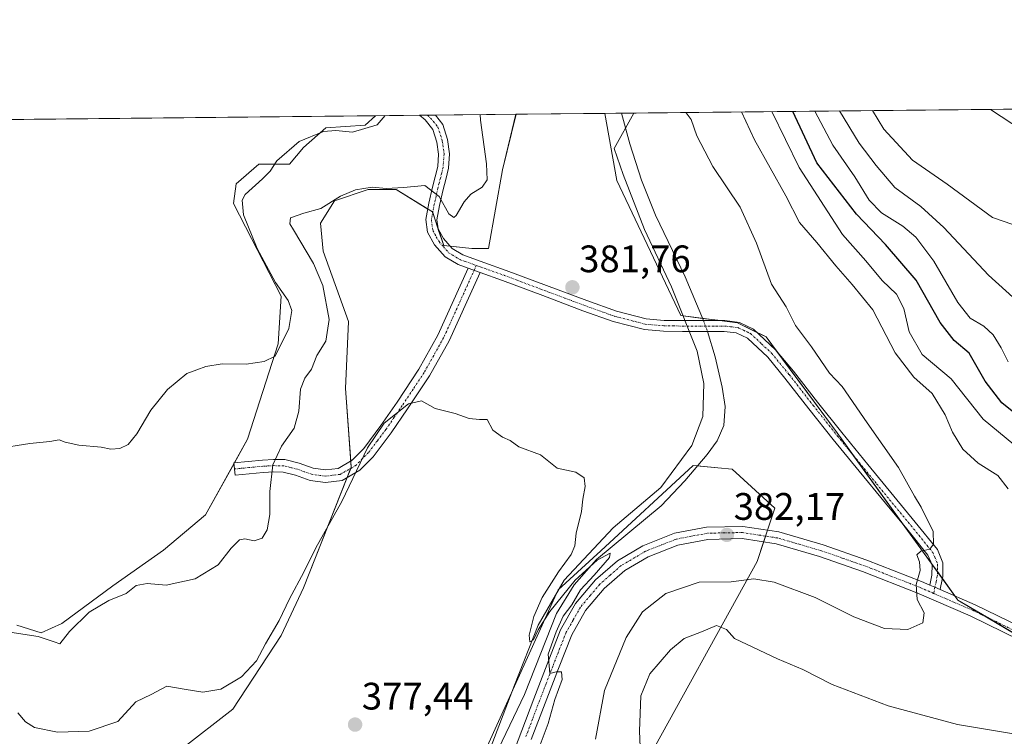
# Model space of a CAD drawing. Units: metres. Extents: x 570253 to 573721, y 4696400 to 4698748.
# Drawn here: x 571152 to 571410, y 4698561 to 4698748 of the extents above; entities that cross this region are included whole.
import ezdxf
from ezdxf.enums import TextEntityAlignment as Align

# ---------------------------------------------------------------- set-up
doc = ezdxf.new("R2010")
doc.units = ezdxf.units.M
doc.header["$MEASUREMENT"] = 0
doc.linetypes.add('TRAZO_Y_PUNTO', pattern=[1, 0.5, -0.25, 0, -0.25])
for name, color, linetype, lineweight in [('Camino', 19, 'Continuous', 0), ('Camino Cxs', 19, 'Continuous', 0), ('Camino eje', 39, 'TRAZO_Y_PUNTO', 13), ('Carátula', 7, 'Continuous', 5), ('Comarca CxS', 133, 'Continuous', 0), ('Comunidad Autónoma CxS', 142, 'Continuous', 0), ('Corriente natural lineal', 142, 'Continuous', 13), ('Corriente natural lineal oculto', 19, 'TRAZO_Y_PUNTO', 13), ('Cultivos leñosos', 92, 'Continuous', 0), ('Cultivos leñosos CxS', 92, 'Continuous', 0), ('Curva de nivel maestra', 36, 'Continuous', 30), ('Curva de nivel normal', 36, 'Continuous', 0), ('Espacio natural protegido', 2, 'Continuous', 13), ('Espacio natural protegido CxS', 2, 'Continuous', 0), ('Matorral', 135, 'Continuous', 0), ('Matorral CxS', 135, 'Continuous', 0), ('Municipio CxS', 142, 'Continuous', 0), ('Provincia CxS', 1, 'Continuous', 0), ('Punto de cota en terreno', 7, 'Continuous', 0), ('Rótulo de punto de cota en terreno', 19, 'Continuous', 0)]:
    doc.layers.add(name, color=color, linetype=linetype, lineweight=lineweight)
doc.styles.add('Arial', font='txt', dxfattribs={"height": 0.2})

# ---------------------------------------------------------------- blocks, each defined once
blk = doc.blocks.new('*U154')
at = {"layer": 'Matorral CxS', "color": 135, "linetype": 'Continuous', "lineweight": 0}
for points in [[(571123.21, 4698466.46, 375.16), (571163.15, 4698486.9, 375.94), (571203.09, 4698500.85, 376.09), (571223.53, 4698512.93, 376.58), (571259.75, 4698538.02, 377.98), (571274.62, 4698558.47, 378.56), (571293.19, 4698599.37, 379.89), (571304.34, 4698609.59, 380.43), (571328.49, 4698631.9, 381.39), (571334.93, 4698631.32, 381.57), (571338.71, 4698630.97, 381.85), (571349.86, 4698620.75, 382.41), (571345.21, 4698606.81, 383.17), (571315.02, 4698552.12, 389.93), (571303.87, 4698534.46, 391.44), (571304.8, 4698517.73, 394.1), (571310.37, 4698512.15, 395.76), (571327.09, 4698513.08, 397.25), (571354.03, 4698514.01, 399.46), (571358.28, 4698513.3, 399.74), (571362.45, 4698512.61, 399.72), (571370.75, 4698511.22, 400.23), (571397.69, 4698502.86, 402.38), (571414.41, 4698498.21, 403.26)], [(571452.49, 4698564.2, 390.19), (571397.69, 4698596.73, 385.93), (571366.11, 4698640.42, 383.73), (571347.53, 4698665.52, 383.27), (571340.1, 4698669.24, 382.61), (571325.23, 4698671.09, 381.53), (571308.51, 4698706.42, 381.76), (571305.38, 4698723.97, 382.05), (571412.02, 4698725.07, 419.22)]]:
    blk.add_polyline3d(points, dxfattribs=at)
blk = doc.blocks.new('*U161')
at = {"layer": 'Curva de nivel normal', "color": 36, "linetype": 'Continuous', "lineweight": 0}
for points in [[(571375.32, 4698724.69, 415), (571378.32, 4698719.88, 415), (571385.83, 4698711.77, 415), (571394.88, 4698705.49, 415), (571406.74, 4698696.72, 415), (571412.07, 4698694.88, 415), (571415.15, 4698693.1, 415), (571418.86, 4698692.65, 415), (571425, 4698693.64, 415), (571444.58, 4698698.4, 415), (571455.94, 4698702.57, 415), (571462.93, 4698706.76, 415), (571466.36, 4698710.55, 415), (571467.49, 4698714.1, 415), (571467.48, 4698719.75, 415), (571465.68, 4698725.24, 415), (571465.43, 4698725.62, 415)], [(571375.32, 4698724.69, 415)]]:
    blk.add_polyline3d(points, dxfattribs=at)
blk = doc.blocks.new('*U167')
at = {"layer": 'Curva de nivel normal', "color": 36, "linetype": 'Continuous', "lineweight": 0}
for points in [[(571302.94, 4698560.41, 385), (571305.28, 4698573.09, 385), (571310.96, 4698586.91, 385), (571315.29, 4698593.68, 385), (571321.38, 4698598.47, 385), (571330.06, 4698601.38, 385), (571338.38, 4698601.5, 385), (571344.37, 4698602.26, 385), (571349.68, 4698601.41, 385), (571360.37, 4698597.44, 385), (571370.49, 4698592.35, 385), (571378.49, 4698589.27, 385), (571384.55, 4698589.02, 385), (571388.49, 4698590.82, 385), (571388.84, 4698593.41, 385), (571387.06, 4698596.84, 385), (571386.8, 4698600.76, 385), (571387.8, 4698604.43, 385), (571387.66, 4698606.76, 385), (571386.94, 4698608.56, 385), (571387.96, 4698609.48, 385), (571390.38, 4698610.04, 385), (571391.3, 4698611.39, 385), (571391.18, 4698614.7, 385), (571388.08, 4698621.02, 385), (571386.3, 4698623.9, 385), (571382.13, 4698631.4, 385), (571373.94, 4698643.05, 385), (571367.46, 4698652.55, 385), (571364.09, 4698656.03, 385), (571359.43, 4698662.9, 385), (571355.26, 4698668.52, 385), (571352.83, 4698673.35, 385), (571348.94, 4698679.35, 385), (571345.07, 4698690.07, 385), (571340.74, 4698699.45, 385), (571333.64, 4698710.07, 385), (571329.49, 4698718.09, 385), (571327.94, 4698722.35, 385), (571326.67, 4698724.1, 385), (571326.46, 4698724.19, 385)], [(571272.84, 4698723.63, 385), (571272.9, 4698722.18, 385), (571274.52, 4698710.74, 385), (571274.69, 4698706.57, 385), (571273.37, 4698704.7, 385), (571270.42, 4698702.87, 385), (571268.61, 4698700.8, 385), (571266.54, 4698697.26, 385), (571265.91, 4698696.78, 385), (571264.64, 4698697.68, 385), (571262.08, 4698702.27, 385), (571258.33, 4698705.08, 385), (571252.83, 4698704.61, 385), (571248.37, 4698704.34, 385), (571244.59, 4698704.64, 385), (571240.29, 4698703.96, 385), (571236.36, 4698702.36, 385), (571231.15, 4698699.06, 385), (571226.78, 4698697.85, 385), (571223.3, 4698696.62, 385), (571223.11, 4698695.05, 385), (571224.06, 4698693.56, 385), (571229.31, 4698684.76, 385), (571231.68, 4698679.01, 385), (571233.37, 4698670.04, 385), (571232.51, 4698664.42, 385), (571230.18, 4698660.71, 385), (571228.76, 4698657.09, 385), (571226.98, 4698654.76, 385), (571225.91, 4698651.88, 385), (571225.47, 4698646.1, 385), (571224.24, 4698641.64, 385), (571220.94, 4698636.95, 385), (571218.68, 4698632.09, 385), (571217.9, 4698625.09, 385), (571217.86, 4698619.09, 385), (571217.2, 4698615.09, 385), (571215.84, 4698612.94, 385), (571213.78, 4698612.2, 385), (571211.37, 4698612.75, 385), (571209.92, 4698612.46, 385), (571207.76, 4698610.26, 385), (571204.33, 4698605.94, 385), (571198.37, 4698602.27, 385), (571190.79, 4698600.6, 385), (571185.76, 4698601.05, 385), (571182.92, 4698600.51, 385), (571180.31, 4698598.48, 385), (571175.78, 4698596.58, 385), (571170.64, 4698593.58, 385), (571165.49, 4698588.49, 385), (571162.98, 4698585.32, 385), (571161.47, 4698585.78, 385), (571157.3, 4698587.2, 385), (571147.68, 4698588.69, 385)]]:
    blk.add_polyline3d(points, dxfattribs=at)
blk = doc.blocks.new('*U169')
at = {"layer": 'Curva de nivel normal', "color": 36, "linetype": 'Continuous', "lineweight": 0}
blk.add_polyline3d([(571287.76, 4698556.84, 380), (571290.58, 4698564.43, 380), (571292.36, 4698570.76, 380), (571294.3, 4698576, 380), (571294.11, 4698577.94, 380), (571292.72, 4698577.95, 380), (571291, 4698577.5, 380), (571290.61, 4698582.55, 380), (571292.71, 4698588.43, 380), (571294.55, 4698592.49, 380), (571296.77, 4698595.48, 380), (571299.08, 4698599.4, 380), (571302.64, 4698603.24, 380), (571306.62, 4698607.86, 380), (571306.84, 4698609, 380), (571303.44, 4698607.19, 380), (571297.62, 4698601.92, 380), (571291.04, 4698593.76, 380), (571287.96, 4698588.95, 380), (571286.76, 4698586.33, 380), (571285.77, 4698585.82, 380), (571285.61, 4698587.56, 380), (571286.85, 4698592.43, 380), (571289.06, 4698597.43, 380), (571293.34, 4698604.14, 380), (571296.64, 4698608.63, 380), (571297.6, 4698610.92, 380), (571297.92, 4698614.21, 380), (571299.35, 4698619.87, 380), (571299.66, 4698623.09, 380), (571300.28, 4698626.43, 380), (571299.98, 4698628.71, 380), (571297.81, 4698630.19, 380), (571292.97, 4698631.24, 380), (571288.56, 4698634.66, 380), (571282.95, 4698636.83, 380), (571280.67, 4698638.48, 380), (571278.65, 4698639.29, 380), (571276.15, 4698641.14, 380), (571274.65, 4698643.92, 380), (571272.68, 4698643.93, 380), (571269.93, 4698644.18, 380), (571266.3, 4698645.52, 380), (571261.04, 4698646.8, 380), (571257.52, 4698648.79, 380), (571254.11, 4698648, 380), (571247.76, 4698642.94, 380), (571243.39, 4698636.56, 380), (571236.71, 4698622.5, 380), (571229.9, 4698610.37, 380), (571226.74, 4698604.06, 380), (571223, 4698597.03, 380), (571220.32, 4698591.36, 380), (571216.69, 4698585.3, 380), (571214.37, 4698580.86, 380), (571210.49, 4698576.64, 380), (571205.09, 4698573.41, 380), (571200.33, 4698572.63, 380), (571195.48, 4698573.48, 380), (571190.92, 4698574.22, 380), (571186.82, 4698572.07, 380), (571182.82, 4698570.14, 380), (571178.15, 4698564.95, 380), (571170.67, 4698562.49, 380), (571162.34, 4698562.19, 380), (571156.32, 4698563.4, 380), (571154.02, 4698564.9, 380), (571152.01, 4698567.27, 380)], dxfattribs=at)
blk = doc.blocks.new('*U170')
at = {"layer": 'Curva de nivel normal', "color": 36, "linetype": 'Continuous', "lineweight": 0}
for points in [[(571360.31, 4698724.54, 405), (571365.02, 4698715.63, 405), (571370.73, 4698707.34, 405), (571374.47, 4698701.32, 405), (571377.69, 4698697.95, 405), (571383.29, 4698694.48, 405), (571386.69, 4698691.62, 405), (571391.39, 4698685.3, 405), (571397.62, 4698674.56, 405), (571400.91, 4698670.45, 405), (571404.44, 4698668.36, 405), (571406.87, 4698666.07, 405), (571409.01, 4698662.68, 405), (571410.8, 4698659.02, 405)], [(571360.31, 4698724.54, 405)]]:
    blk.add_polyline3d(points, dxfattribs=at)
blk = doc.blocks.new('*U173')
at = {"layer": 'Curva de nivel normal', "color": 36, "linetype": 'Continuous', "lineweight": 0}
for points in [[(571314.85, 4698554.23, 390), (571314.5, 4698562.47, 390), (571314.84, 4698571.67, 390), (571317.13, 4698577.43, 390), (571322.56, 4698583.76, 390), (571326.16, 4698586.68, 390), (571330.63, 4698588.41, 390), (571334.59, 4698590.06, 390), (571337.22, 4698589.08, 390), (571339.25, 4698586.65, 390), (571350.55, 4698581.38, 390), (571357.14, 4698578.54, 390), (571364.8, 4698574.67, 390), (571379.47, 4698569.07, 390), (571397.61, 4698564.22, 390), (571412.73, 4698561.67, 390)], [(571410.79, 4698625.77, 390), (571408.1, 4698629.26, 390), (571402.98, 4698632.51, 390), (571398.97, 4698636.19, 390), (571396.25, 4698640.62, 390), (571394.39, 4698645.14, 390), (571390.97, 4698650.72, 390), (571386.13, 4698654.98, 390), (571381.27, 4698661.35, 390), (571375.46, 4698672.58, 390), (571370.08, 4698679.26, 390), (571365.79, 4698684.08, 390), (571360.8, 4698690.2, 390), (571356.28, 4698695.41, 390), (571352.69, 4698702.43, 390), (571344.51, 4698717.03, 390), (571341.11, 4698724.34, 390)], [(571248, 4698723.38, 390), (571245.92, 4698721.01, 390), (571239.49, 4698719.06, 390), (571235.15, 4698719.47, 390), (571231.91, 4698719.22, 390), (571225.5, 4698716.6, 390), (571219.68, 4698711.52, 390), (571217.96, 4698708.88, 390), (571215.94, 4698706.89, 390), (571211.39, 4698702.79, 390), (571210.65, 4698701.24, 390), (571210.98, 4698697.43, 390), (571214.54, 4698688.68, 390), (571219.37, 4698679.76, 390), (571222.64, 4698675.09, 390), (571223.58, 4698672.43, 390), (571222.8, 4698667.76, 390), (571219.28, 4698660.53, 390), (571216.38, 4698659.06, 390), (571211.71, 4698658.42, 390), (571205.38, 4698658.49, 390), (571201.15, 4698657.78, 390), (571198.82, 4698656.88, 390), (571196.15, 4698655.98, 390), (571191.14, 4698651.8, 390), (571186.75, 4698646.36, 390), (571183.14, 4698640.19, 390), (571180.82, 4698637.37, 390), (571178.69, 4698636.36, 390), (571176.3, 4698636.16, 390), (571173.75, 4698636.69, 390), (571167.92, 4698637.2, 390), (571164.37, 4698637.98, 390), (571162.84, 4698638.65, 390), (571160.4, 4698638.17, 390), (571155.15, 4698637.63, 390), (571146.29, 4698636.23, 390)]]:
    blk.add_polyline3d(points, dxfattribs=at)
blk = doc.blocks.new('*U176')
at = {"layer": 'Curva de nivel normal', "color": 36, "linetype": 'Continuous', "lineweight": 0}
blk.add_polyline3d([(571412.27, 4698637.39, 395), (571404.26, 4698644.04, 395), (571395.91, 4698654.57, 395), (571388.3, 4698660.95, 395), (571384.96, 4698666.83, 395), (571383.53, 4698672.94, 395), (571381.59, 4698676.73, 395), (571377.86, 4698680.27, 395), (571373.58, 4698685.38, 395), (571367.52, 4698692.34, 395), (571356.22, 4698709.8, 395), (571349.07, 4698724.42, 395)], dxfattribs=at)
blk = doc.blocks.new('*U180')
at = {"layer": 'Curva de nivel normal', "color": 36, "linetype": 'Continuous', "lineweight": 0}
for points in [[(571366.75, 4698724.6, 410), (571371.83, 4698716.15, 410), (571376.35, 4698710.37, 410), (571381.18, 4698704.62, 410), (571388, 4698699.58, 410), (571393.96, 4698694.11, 410), (571405.7, 4698681.66, 410), (571416.53, 4698671.8, 410), (571421.1, 4698667.5, 410), (571425.31, 4698666.58, 410), (571433.33, 4698666.94, 410), (571440.02, 4698664.63, 410), (571445.16, 4698663.93, 410), (571447.57, 4698664.92, 410), (571448.55, 4698666.69, 410), (571450.77, 4698667.97, 410), (571454.75, 4698667.59, 410), (571458.78, 4698666.44, 410), (571463.32, 4698666.96, 410), (571470.71, 4698669.92, 410), (571479.84, 4698675.63, 410), (571494.36, 4698687.02, 410), (571508.38, 4698700.67, 410), (571521.13, 4698717.67, 410), (571525.13, 4698726.24, 410)], [(571366.75, 4698724.6, 410)]]:
    blk.add_polyline3d(points, dxfattribs=at)
blk = doc.blocks.new('*U182')
at = {"layer": 'Curva de nivel maestra', "color": 36, "linetype": 'Continuous', "lineweight": 30}
blk.add_polyline3d([(571414.94, 4698643.66, 400), (571409.15, 4698648.32, 400), (571404.78, 4698653.93, 400), (571400.6, 4698661.28, 400), (571396.68, 4698664.62, 400), (571393.01, 4698669.28, 400), (571386.73, 4698680.33, 400), (571378.77, 4698689.71, 400), (571371.18, 4698697.62, 400), (571360.82, 4698711.01, 400), (571354.55, 4698724.48, 400)], dxfattribs=at)
blk = doc.blocks.new('5PATER')
at = {"layer": 'Carátula', "linetype": 'Continuous', "lineweight": 5}
h = blk.add_hatch(color=250, dxfattribs=at)
edge = h.paths.add_edge_path()
edge.add_ellipse((0, 0.01), major_axis=(-1.33, -1.34), ratio=0.999422, start_angle=0, end_angle=360)

msp = doc.modelspace()

# ---------------------------------------------------------------- linework, layer by layer
at = {"layer": 'Camino', "color": 19, "linetype": 'Continuous', "lineweight": 0}
for points in [[(571256.94, 4698723.47, 388.54), (571261.12, 4698723.51, 387.95)], [(571269.68, 4698683.47, 381.55), (571267.04, 4698684.42, 381.65), (571263.67, 4698686.45, 382.12), (571260.9, 4698689.6, 382.76), (571259.07, 4698692.88, 383.29), (571258.66, 4698696.26, 383.72), (571259.44, 4698700.49, 384.35), (571260.39, 4698704.71, 384.99), (571261.06, 4698707.4, 385.31), (571261.73, 4698710.08, 385.73), (571261.98, 4698713.27, 386.4), (571261.54, 4698716.48, 386.8), (571260.49, 4698719.71, 387.44), (571258.47, 4698722.31, 388.17), (571256.94, 4698723.47, 388.54)], [(571261.12, 4698723.51, 387.95), (571261.12, 4698723.51, 387.95), (571263.03, 4698721.06, 387.28), (571264.31, 4698717.12, 386.8), (571264.83, 4698713.35, 386.48), (571264.54, 4698709.63, 385.92), (571263.82, 4698706.71, 385.5), (571263.14, 4698704.05, 385.17), (571262.22, 4698699.92, 384.55), (571261.52, 4698696.17, 383.89), (571261.81, 4698693.77, 383.52), (571263.23, 4698691.25, 383.1), (571265.51, 4698688.65, 382.33), (571268.26, 4698686.99, 381.94), (571273.82, 4698685, 381.79), (571279.66, 4698682.92, 381.97), (571290.18, 4698678.97, 381.92), (571300.66, 4698675.05, 381.3), (571308.44, 4698672.25, 381.2), (571316.22, 4698670.26, 381.1), (571320.87, 4698669.86, 381.19), (571325.75, 4698669.78, 381.49), (571336.77, 4698669.78, 382.41), (571340.56, 4698669.34, 382.66), (571344.3, 4698667.59, 383), (571350.05, 4698662.19, 383.39), (571354.69, 4698656.56, 383.51), (571360.98, 4698648.47, 383.61), (571367.3, 4698640.5, 383.84), (571374.1, 4698632.2, 383.98), (571380.91, 4698623.88, 384.23), (571386.49, 4698617.12, 384.52), (571392.31, 4698609.93, 385.06), (571393.78, 4698606.5, 385.3), (571393.71, 4698602.88, 385.46), (571393.12, 4698600.06, 385.49), (571393, 4698599.51, 385.49)], [(571272.87, 4698682.33, 381.56), (571269.33, 4698674.72, 380.97), (571264.72, 4698664.51, 380.45), (571259.59, 4698655.36, 380.19), (571253.83, 4698646.69, 379.95), (571249.58, 4698640.44, 379.84), (571244.89, 4698634.21, 379.8), (571241.4, 4698630.65, 379.82), (571236.74, 4698628, 380.51), (571232.38, 4698627.45, 381.35), (571228.37, 4698628.03, 382.24), (571224.55, 4698629.37, 383.18), (571221.35, 4698630.2, 383.92), (571218.92, 4698630.23, 384.61), (571216.15, 4698630.08, 385.39), (571212.5, 4698629.73, 386.26), (571208.79, 4698629.38, 386.97), (571208.48, 4698632.64, 387.13), (571212.19, 4698632.99, 386.45), (571215.91, 4698633.35, 385.45), (571218.85, 4698633.51, 384.79), (571221.79, 4698633.47, 384.16), (571225.51, 4698632.5, 383.36), (571229.15, 4698631.23, 382.45), (571232.42, 4698630.76, 381.69), (571235.68, 4698631.17, 380.98), (571239.38, 4698633.27, 380.36), (571242.4, 4698636.35, 379.99), (571246.91, 4698642.35, 379.95), (571251.11, 4698648.51, 380.05), (571256.79, 4698657.08, 380.35), (571261.79, 4698665.99, 380.6), (571269.68, 4698683.47, 381.55)], [(571269.68, 4698683.47, 381.55), (571272.87, 4698682.33, 381.56)], [(571269.68, 4698683.47, 381.55), (571272.87, 4698682.33, 381.56)], [(571390.35, 4698600.66, 385.22), (571390.88, 4698603.2, 385.22), (571390.93, 4698605.94, 385.11), (571389.86, 4698608.45, 384.96), (571384.3, 4698615.33, 384.31), (571378.72, 4698622.08, 383.93), (571371.9, 4698630.4, 383.71), (571365.09, 4698638.72, 383.59), (571358.75, 4698646.72, 383.38), (571352.48, 4698654.78, 383.3), (571347.97, 4698660.25, 383.22), (571342.69, 4698665.22, 382.86), (571339.77, 4698666.58, 382.48), (571336.61, 4698666.94, 382.08), (571325.73, 4698666.94, 381.28), (571320.73, 4698667.03, 381.11), (571315.75, 4698667.46, 381.01), (571307.61, 4698669.54, 381.04), (571299.68, 4698672.38, 381.16), (571289.18, 4698676.32, 381.65), (571278.69, 4698680.26, 381.71), (571272.87, 4698682.33, 381.56)], [(571279.58, 4698551.87, 378.92), (571286.82, 4698570.95, 379.44), (571290.3, 4698579.99, 379.72), (571293.86, 4698588.99, 379.83), (571297.72, 4698595.82, 379.82), (571302.94, 4698601.99, 380.16), (571308.72, 4698607.03, 380.6), (571315.36, 4698610.95, 380.87), (571323.58, 4698614.2, 381.57), (571332, 4698615.81, 381.87), (571341.48, 4698615.99, 382.28), (571350.88, 4698614.53, 382.64), (571362.48, 4698611.15, 383.22), (571373.86, 4698607.17, 383.84), (571388.16, 4698601.61, 384.94), (571390.35, 4698600.66, 385.22)], [(571418.13, 4698584.2, 387.72), (571400.87, 4698592.61, 386.17), (571386.94, 4698598.64, 385), (571372.75, 4698604.16, 383.92), (571361.5, 4698608.1, 383.2), (571350.18, 4698611.4, 382.75), (571341.26, 4698612.79, 382.36), (571332.33, 4698612.61, 382.11), (571324.48, 4698611.11, 381.65), (571316.77, 4698608.06, 381.4), (571310.6, 4698604.42, 381.01), (571305.23, 4698599.73, 380.66), (571300.36, 4698593.98, 380.31), (571296.75, 4698587.61, 380.35), (571293.28, 4698578.83, 380.12), (571289.81, 4698569.8, 379.73), (571286.19, 4698560.28, 379.54)], [(571390.35, 4698600.66, 385.22), (571391.68, 4698600.13, 385.36), (571393, 4698599.51, 385.49)], [(571390.35, 4698600.66, 385.22), (571391.68, 4698600.13, 385.36), (571393, 4698599.51, 385.49)], [(571393, 4698599.51, 385.49), (571402.21, 4698595.52, 386.36), (571419.57, 4698587.06, 387.83)]]:
    msp.add_polyline3d(points, dxfattribs=at)
at = {"layer": 'Camino Cxs', "color": 19, "linetype": 'Continuous', "lineweight": 0}
for points in [[(571393, 4698599.51, 385.49), (571391.68, 4698600.13, 385.36), (571390.35, 4698600.66, 385.22), (571390.88, 4698603.2, 385.22), (571390.93, 4698605.94, 385.11), (571389.86, 4698608.45, 384.96), (571384.3, 4698615.33, 384.31), (571378.72, 4698622.08, 383.93), (571371.9, 4698630.4, 383.71), (571365.09, 4698638.72, 383.59), (571358.75, 4698646.72, 383.38), (571352.48, 4698654.78, 383.3), (571347.97, 4698660.25, 383.22), (571342.69, 4698665.22, 382.86), (571339.77, 4698666.58, 382.48), (571336.61, 4698666.94, 382.08), (571325.73, 4698666.94, 381.28), (571320.73, 4698667.03, 381.11), (571315.75, 4698667.46, 381.01), (571307.61, 4698669.54, 381.04), (571299.68, 4698672.38, 381.16), (571289.18, 4698676.32, 381.65), (571278.69, 4698680.26, 381.71), (571272.87, 4698682.33, 381.56), (571269.68, 4698683.47, 381.55), (571267.04, 4698684.42, 381.65), (571263.67, 4698686.45, 382.12), (571260.9, 4698689.6, 382.76), (571259.07, 4698692.88, 383.29), (571258.66, 4698696.26, 383.72), (571259.44, 4698700.49, 384.35), (571260.39, 4698704.71, 384.99), (571261.06, 4698707.4, 385.31), (571261.73, 4698710.08, 385.73), (571261.98, 4698713.27, 386.4), (571261.54, 4698716.48, 386.8), (571260.49, 4698719.71, 387.44), (571258.47, 4698722.31, 388.17), (571256.94, 4698723.47, 388.54), (571261.12, 4698723.51, 387.95), (571261.12, 4698723.51, 387.95), (571263.03, 4698721.06, 387.28), (571264.31, 4698717.12, 386.8), (571264.83, 4698713.35, 386.48), (571264.54, 4698709.63, 385.92), (571263.82, 4698706.71, 385.5), (571263.14, 4698704.05, 385.17), (571262.22, 4698699.92, 384.55), (571261.52, 4698696.17, 383.89), (571261.81, 4698693.77, 383.52), (571263.23, 4698691.25, 383.1), (571265.51, 4698688.65, 382.33), (571268.26, 4698686.99, 381.94), (571273.82, 4698685, 381.79), (571279.66, 4698682.92, 381.97), (571290.18, 4698678.97, 381.92), (571300.66, 4698675.05, 381.3), (571308.44, 4698672.25, 381.2), (571316.22, 4698670.26, 381.1), (571320.87, 4698669.86, 381.19), (571325.75, 4698669.78, 381.49), (571336.77, 4698669.78, 382.41), (571340.56, 4698669.34, 382.66), (571344.3, 4698667.59, 383), (571350.05, 4698662.19, 383.39), (571354.69, 4698656.56, 383.51), (571360.98, 4698648.47, 383.61), (571367.3, 4698640.5, 383.84), (571374.1, 4698632.2, 383.98), (571380.91, 4698623.88, 384.23), (571386.49, 4698617.12, 384.52), (571392.31, 4698609.93, 385.06), (571393.78, 4698606.5, 385.3), (571393.71, 4698602.88, 385.46), (571393.12, 4698600.06, 385.49), (571393, 4698599.51, 385.49)], [(571272.87, 4698682.33, 381.56), (571269.33, 4698674.72, 380.97), (571264.72, 4698664.51, 380.45), (571259.59, 4698655.36, 380.19), (571253.83, 4698646.69, 379.95), (571249.58, 4698640.44, 379.84), (571244.89, 4698634.21, 379.8), (571241.4, 4698630.65, 379.82), (571236.74, 4698628, 380.51), (571232.38, 4698627.45, 381.35), (571228.37, 4698628.03, 382.24), (571224.55, 4698629.37, 383.18), (571221.35, 4698630.2, 383.92), (571218.92, 4698630.23, 384.61), (571216.15, 4698630.08, 385.39), (571212.5, 4698629.73, 386.26), (571208.79, 4698629.38, 386.97), (571208.48, 4698632.64, 387.13), (571212.19, 4698632.99, 386.45), (571215.91, 4698633.35, 385.45), (571218.85, 4698633.51, 384.79), (571221.79, 4698633.47, 384.16), (571225.51, 4698632.5, 383.36), (571229.15, 4698631.23, 382.45), (571232.42, 4698630.76, 381.69), (571235.68, 4698631.17, 380.98), (571239.38, 4698633.27, 380.36), (571242.4, 4698636.35, 379.99), (571246.91, 4698642.35, 379.95), (571251.11, 4698648.51, 380.05), (571256.79, 4698657.08, 380.35), (571261.79, 4698665.99, 380.6), (571269.68, 4698683.47, 381.55), (571272.87, 4698682.33, 381.56)]]:
    msp.add_polyline3d(points, close=True, dxfattribs=at)
for points in [[(571279.58, 4698551.87, 378.92), (571286.82, 4698570.95, 379.44), (571290.3, 4698579.99, 379.72), (571293.86, 4698588.99, 379.83), (571297.72, 4698595.82, 379.82), (571302.94, 4698601.99, 380.16), (571308.72, 4698607.03, 380.6), (571315.36, 4698610.95, 380.87), (571323.58, 4698614.2, 381.57), (571332, 4698615.81, 381.87), (571341.48, 4698615.99, 382.28), (571350.88, 4698614.53, 382.64), (571362.48, 4698611.15, 383.22), (571373.86, 4698607.17, 383.84), (571388.16, 4698601.61, 384.94), (571390.35, 4698600.66, 385.22), (571390.35, 4698600.66, 385.22), (571391.68, 4698600.13, 385.36), (571393, 4698599.51, 385.49), (571402.21, 4698595.52, 386.36), (571419.57, 4698587.06, 387.83)], [(571418.13, 4698584.2, 387.72), (571400.87, 4698592.61, 386.17), (571386.94, 4698598.64, 385), (571372.75, 4698604.16, 383.92), (571361.5, 4698608.1, 383.2), (571350.18, 4698611.4, 382.75), (571341.26, 4698612.79, 382.36), (571332.33, 4698612.61, 382.11), (571324.48, 4698611.11, 381.65), (571316.77, 4698608.06, 381.4), (571310.6, 4698604.42, 381.01), (571305.23, 4698599.73, 380.66), (571300.36, 4698593.98, 380.31), (571296.75, 4698587.61, 380.35), (571293.28, 4698578.83, 380.12), (571289.81, 4698569.8, 379.73), (571286.19, 4698560.28, 379.54)]]:
    msp.add_polyline3d(points, dxfattribs=at)
at = {"layer": 'Camino eje', "color": 39, "linetype": 'TRAZO_Y_PUNTO', "lineweight": 13}
for points in [[(571259.1, 4698723.49, 388.24), (571260.58, 4698721.93, 387.78), (571261.76, 4698720.39, 387.34), (571262.93, 4698716.8, 386.81), (571263.41, 4698713.31, 386.44), (571263.14, 4698709.86, 385.82), (571262.78, 4698708.4, 385.53), (571262.44, 4698707.06, 385.36), (571262.1, 4698705.73, 385.19), (571261.77, 4698704.38, 385.02), (571261.31, 4698702.32, 384.74), (571260.83, 4698700.21, 384.43), (571260.48, 4698698.33, 384.15), (571260.09, 4698696.22, 383.8), (571260.44, 4698693.33, 383.38), (571261.36, 4698691.69, 383.12), (571262.07, 4698690.43, 382.89), (571263.21, 4698689.13, 382.58), (571264.59, 4698687.55, 382.21), (571267.65, 4698685.71, 381.81), (571268.97, 4698685.23, 381.73), (571271.81, 4698684.21, 381.63)], [(571271.81, 4698684.21, 381.63), (571269.51, 4698679.1, 381.26), (571263.26, 4698665.25, 380.52), (571260.69, 4698660.68, 380.36), (571258.19, 4698656.22, 380.26), (571255.31, 4698651.89, 380.1), (571252.47, 4698647.6, 380), (571250.37, 4698644.52, 379.95), (571248.25, 4698641.4, 379.89), (571245.99, 4698638.4, 379.83), (571243.65, 4698635.28, 379.89), (571240.39, 4698631.96, 380.09), (571236.21, 4698629.59, 380.75), (571232.4, 4698629.11, 381.52), (571228.76, 4698629.63, 382.34), (571226.85, 4698630.3, 382.83), (571225.03, 4698630.94, 383.27), (571223.43, 4698631.35, 383.62), (571221.57, 4698631.84, 384.03), (571218.89, 4698631.87, 384.7), (571216.03, 4698631.72, 385.42), (571212.35, 4698631.36, 386.35), (571208.64, 4698631.01, 387.05)], [(571271.81, 4698684.21, 381.63), (571279.18, 4698681.59, 381.84), (571289.68, 4698677.65, 381.79), (571294.92, 4698675.69, 381.47), (571300.17, 4698673.72, 381.26), (571304.06, 4698672.32, 381.19), (571308.03, 4698670.9, 381.12), (571315.99, 4698668.86, 381.05), (571320.8, 4698668.45, 381.17), (571323.3, 4698668.4, 381.28), (571325.74, 4698668.36, 381.4), (571336.69, 4698668.36, 382.29), (571338.27, 4698668.18, 382.4), (571340.17, 4698667.96, 382.55), (571341.63, 4698667.28, 382.71), (571343.5, 4698666.41, 382.91), (571346.37, 4698663.71, 382.97), (571349.01, 4698661.22, 383.28), (571353.59, 4698655.67, 383.4), (571359.87, 4698647.6, 383.51), (571366.2, 4698639.61, 383.73), (571376.41, 4698627.14, 383.96), (571379.82, 4698622.98, 384.08), (571382.61, 4698619.61, 384.31), (571385.4, 4698616.23, 384.43), (571388.18, 4698612.79, 384.72), (571391.09, 4698609.19, 384.98), (571391.62, 4698607.94, 385.06), (571392.36, 4698606.22, 385.21), (571392.3, 4698603.04, 385.36), (571391.98, 4698601.54, 385.36), (571391.68, 4698600.13, 385.36), (571391.34, 4698598.48, 385.35)], [(571391.34, 4698598.48, 385.35), (571387.55, 4698600.13, 384.96), (571373.31, 4698605.67, 383.89), (571367.68, 4698607.64, 383.6), (571361.99, 4698609.63, 383.21), (571350.53, 4698612.97, 382.69), (571346.07, 4698613.66, 382.48), (571341.37, 4698614.39, 382.32), (571336.63, 4698614.3, 382.1), (571332.17, 4698614.21, 381.93), (571324.03, 4698612.66, 381.63), (571316.07, 4698609.51, 381.1), (571309.66, 4698605.73, 380.85), (571306.77, 4698603.21, 380.98), (571304.09, 4698600.86, 380.5), (571301.65, 4698597.99, 380.74), (571299.04, 4698594.9, 380.15), (571297.11, 4698591.49, 380.3), (571295.31, 4698588.3, 380.1), (571291.79, 4698579.41, 380), (571290.05, 4698574.89, 379.62), (571288.32, 4698570.38, 379.61), (571286.51, 4698565.61, 379.68), (571284.7, 4698560.85, 379.31)], [(571391.34, 4698598.48, 385.35), (571401.54, 4698594.07, 386.31), (571418.85, 4698585.63, 387.78)]]:
    msp.add_polyline3d(points, dxfattribs=at)
at = {"layer": 'Comarca CxS', "color": 133, "linetype": 'Continuous', "lineweight": 0}
msp.add_polyline3d([(570274.46, 4696541.79, 339.71), (570252.62, 4698713.11, 400.91), (571561.61, 4698726.61, 407.32)], dxfattribs=at)
msp.add_polyline3d([(570274.46, 4696541.79, 339.71), (570252.62, 4698713.11, 400.91), (571561.61, 4698726.61, 407.32)], dxfattribs=at)
at = {"layer": 'Comunidad Autónoma CxS', "color": 142, "linetype": 'Continuous', "lineweight": 0}
msp.add_polyline3d([(570274.46, 4696541.79, 339.71), (570252.62, 4698713.11, 400.91), (573316.42, 4698744.71, 415.69)], dxfattribs=at)
msp.add_polyline3d([(570274.46, 4696541.79, 339.71), (570252.62, 4698713.11, 400.91), (573316.42, 4698744.71, 415.69)], dxfattribs=at)
at = {"layer": 'Corriente natural lineal', "color": 142, "linetype": 'Continuous', "lineweight": 13}
for points in [[(571309.8, 4698724.01, 382.58), (571309.8, 4698724.01, 382.58), (571311.91, 4698715.97, 381.66), (571315.02, 4698706.54, 381.52), (571318.69, 4698697.34, 381.94), (571326.37, 4698681.22, 381.34), (571331.2, 4698669.78, 381.63)], [(571332.23, 4698666.94, 381.59), (571334.26, 4698660.3, 381.43), (571336.03, 4698652.35, 380.99), (571336.84, 4698647.36, 380.78), (571336.48, 4698642.37, 380.8), (571334.76, 4698638.4, 381.31), (571332.19, 4698634.82, 381.19), (571326.32, 4698627.87, 381.14), (571320.1, 4698621.38, 381.2), (571303.2, 4698607.3, 380.38), (571297.36, 4698600.69, 379.74), (571292.77, 4698593.22, 379.92), (571284.45, 4698572.03, 379.15), (571275.68, 4698553.86, 378.05)]]:
    msp.add_polyline3d(points, dxfattribs=at)
at = {"layer": 'Corriente natural lineal oculto', "color": 19, "linetype": 'TRAZO_Y_PUNTO', "lineweight": 13}
msp.add_polyline3d([(571331.2, 4698669.78, 381.63), (571332.23, 4698666.94, 381.59)], dxfattribs=at)
at = {"layer": 'Cultivos leñosos', "color": 92, "linetype": 'Continuous', "lineweight": 0}
for points in [[(571282.19, 4698723.73, 382.39), (571305.38, 4698723.97, 382.05)], [(571423.4, 4698581.47, 388.24), (571405.12, 4698592.32, 386.55), (571397.69, 4698596.73, 385.93), (571396.9, 4698597.82, 385.88), (571393.61, 4698602.38, 385.47), (571392.32, 4698604.16, 385.31), (571390.78, 4698606.28, 385.08), (571383.85, 4698615.88, 384.27), (571370.43, 4698634.44, 383.8), (571366.1, 4698640.42, 383.73), (571349.85, 4698662.38, 383.37), (571347.53, 4698665.52, 383.27), (571345.34, 4698666.61, 383.07), (571340.1, 4698669.24, 382.61), (571335.74, 4698669.78, 382.27), (571330.95, 4698670.38, 381.61), (571325.23, 4698671.1, 381.53), (571308.51, 4698706.42, 381.76), (571305.38, 4698723.97, 382.05)], [(571120.1, 4698722.06, 389.98), (571245.46, 4698723.35, 390.24)], [(571245.46, 4698723.35, 390.24), (571242.79, 4698720.92, 390.02), (571232.53, 4698720.19, 389.85), (571226.67, 4698715.05, 389.71), (571223.01, 4698710.66, 389.5), (571214.95, 4698710.66, 390.72), (571209.09, 4698705.52, 390.65), (571208.36, 4698700.39, 390.39), (571220.81, 4698676.2, 389.71), (571220.08, 4698663.74, 389.77), (571212.02, 4698638.81, 387.12), (571208.6, 4698632.65, 387.11), (571208.5, 4698632.47, 387.12), (571201.03, 4698619.02, 387.3), (571190.04, 4698609.79, 387), (571176.79, 4698600.46, 385.46), (571163.54, 4698590.64, 385.19), (571158.14, 4698588.19, 385), (571151.75, 4698590.15, 385.2)], [(571194.48, 4698557.56, 377.03), (571208.15, 4698568.19, 378.31), (571220.81, 4698587.5, 379.19), (571226.67, 4698599.96, 379.2), (571238.04, 4698628.74, 380.34), (571239, 4698631.17, 380.31), (571239.13, 4698631.48, 380.31), (571239.01, 4698633.06, 380.42), (571237.66, 4698652.01, 381.22), (571238.39, 4698669.6, 382.45), (571231.8, 4698687.93, 383.76), (571231.07, 4698695.26, 384.23), (571234.73, 4698701.13, 384.98), (571243.52, 4698704.06, 384.86), (571250.85, 4698704.06, 384.72), (571259.15, 4698698.94, 384.12), (571260.37, 4698698.19, 384.12), (571260.42, 4698698.03, 384.1), (571261.79, 4698693.93, 383.55), (571261.89, 4698693.62, 383.51), (571263.3, 4698689.39, 382.65), (571265.01, 4698689.22, 382.54), (571270.63, 4698688.66, 381.99), (571275.02, 4698688.66, 382.05), (571278.69, 4698709.19, 382.97), (571282.19, 4698723.73, 382.39)], [(571274.62, 4698558.47, 378.56), (571293.19, 4698599.37, 379.89), (571304.34, 4698609.59, 380.43), (571328.49, 4698631.9, 381.39), (571329.64, 4698631.8, 381.26), (571334.93, 4698631.32, 381.57), (571338.71, 4698630.97, 381.85), (571349.86, 4698620.75, 382.41), (571347.94, 4698614.99, 382.5), (571347.42, 4698613.45, 382.54), (571346.91, 4698611.91, 382.55), (571345.21, 4698606.81, 383.17), (571315.02, 4698552.12, 389.93)]]:
    msp.add_polyline3d(points, dxfattribs=at)
at = {"layer": 'Cultivos leñosos CxS', "color": 92, "linetype": 'Continuous', "lineweight": 0}
for points in [[(571194.48, 4698557.56, 377.03), (571208.15, 4698568.19, 378.31), (571220.81, 4698587.5, 379.19), (571226.67, 4698599.96, 379.2), (571239.13, 4698631.48, 380.31), (571237.66, 4698652.01, 381.22), (571238.39, 4698669.6, 382.45), (571231.8, 4698687.93, 383.76), (571231.07, 4698695.26, 384.23), (571234.73, 4698701.13, 384.98), (571243.52, 4698704.06, 384.86), (571250.85, 4698704.06, 384.72), (571260.37, 4698698.19, 384.12), (571263.3, 4698689.39, 382.65), (571270.63, 4698688.66, 381.99), (571275.02, 4698688.66, 382.05), (571278.69, 4698709.19, 382.97), (571282.2, 4698723.73, 382.39), (571305.38, 4698723.97, 382.05), (571308.51, 4698706.42, 381.76), (571325.23, 4698671.09, 381.53), (571340.1, 4698669.24, 382.61), (571347.53, 4698665.52, 383.27), (571366.11, 4698640.42, 383.73), (571397.69, 4698596.73, 385.93), (571452.49, 4698564.2, 390.19)], [(571120.1, 4698722.06, 389.98), (571245.47, 4698723.35, 390.24), (571242.79, 4698720.92, 390.02), (571232.53, 4698720.18, 389.85), (571226.67, 4698715.05, 389.71), (571223.01, 4698710.66, 389.5), (571214.95, 4698710.66, 390.72), (571209.09, 4698705.52, 390.65), (571208.36, 4698700.39, 390.39), (571220.81, 4698676.2, 389.71), (571220.08, 4698663.74, 389.77), (571212.02, 4698638.81, 387.12), (571201.03, 4698619.02, 387.3), (571190.05, 4698609.79, 387), (571176.79, 4698600.46, 385.46), (571163.54, 4698590.64, 385.19), (571158.14, 4698588.19, 385), (571151.75, 4698590.15, 385.2)], [(571414.41, 4698498.21, 403.26), (571397.69, 4698502.86, 402.38), (571370.75, 4698511.22, 400.23), (571362.45, 4698512.61, 399.72), (571358.28, 4698513.3, 399.74), (571354.03, 4698514.01, 399.46), (571327.09, 4698513.08, 397.25), (571310.37, 4698512.15, 395.76), (571304.8, 4698517.73, 394.1), (571303.87, 4698534.46, 391.44), (571315.02, 4698552.12, 389.93), (571345.21, 4698606.81, 383.17), (571349.86, 4698620.75, 382.41), (571338.71, 4698630.97, 381.85), (571334.93, 4698631.32, 381.57), (571328.49, 4698631.9, 381.39), (571304.34, 4698609.59, 380.43), (571293.19, 4698599.37, 379.89), (571274.62, 4698558.47, 378.56), (571259.75, 4698538.02, 377.98), (571223.53, 4698512.93, 376.58), (571203.09, 4698500.85, 376.09), (571163.15, 4698486.9, 375.94), (571123.21, 4698466.46, 375.16)]]:
    msp.add_polyline3d(points, dxfattribs=at)
at = {"layer": 'Espacio natural protegido', "color": 2, "linetype": 'Continuous', "lineweight": 13}
for points in [[(571275.4, 4698557.87, 378.59), (571281.76, 4698574.51, 379.22), (571288, 4698590.14, 379.56), (571294.81, 4698601.96, 380.02), (571307.58, 4698615.66, 380.89), (571320.01, 4698626.18, 381.32), (571328.11, 4698637.14, 381.61), (571331.04, 4698644.69, 382.04), (571331.29, 4698653.34, 381.88), (571329.5, 4698661.83, 381.24), (571322.87, 4698678.62, 381.53), (571315.75, 4698693.62, 381.71), (571310.18, 4698708.02, 382.06), (571307.85, 4698714.79, 381.71), (571312.97, 4698724.01, 383.05), (571312.96, 4698724.05, 383.06)], [(571406.21, 4698725.01, 419.28), (571436.62, 4698705.04, 416.58)]]:
    msp.add_polyline3d(points, dxfattribs=at)
at = {"layer": 'Espacio natural protegido CxS', "color": 2, "linetype": 'Continuous', "lineweight": 0}
msp.add_polyline3d([(571275.4, 4698557.87, 378.59), (571281.76, 4698574.51, 379.22), (571288, 4698590.14, 379.56), (571294.81, 4698601.96, 380.02), (571307.58, 4698615.66, 380.89), (571320.01, 4698626.18, 381.32), (571328.11, 4698637.14, 381.61), (571331.04, 4698644.69, 382.04), (571331.29, 4698653.34, 381.88), (571329.5, 4698661.83, 381.24), (571322.87, 4698678.62, 381.53), (571315.75, 4698693.62, 381.71), (571310.18, 4698708.02, 382.06), (571307.85, 4698714.79, 381.71), (571312.97, 4698724.01, 383.05), (571312.96, 4698724.05, 383.06), (571406.21, 4698725.01, 419.28), (571436.62, 4698705.04, 416.58)], dxfattribs=at)
msp.add_polyline3d([(571275.4, 4698557.87, 378.59), (571281.76, 4698574.51, 379.22), (571288, 4698590.14, 379.56), (571294.81, 4698601.96, 380.02), (571307.58, 4698615.66, 380.89), (571320.01, 4698626.18, 381.32), (571328.11, 4698637.14, 381.61), (571331.04, 4698644.69, 382.04), (571331.29, 4698653.34, 381.88), (571329.5, 4698661.83, 381.24), (571322.87, 4698678.62, 381.53), (571315.75, 4698693.62, 381.71), (571310.18, 4698708.02, 382.06), (571307.85, 4698714.79, 381.71), (571312.97, 4698724.01, 383.05), (571312.96, 4698724.05, 383.06), (571406.21, 4698725.01, 419.28), (571436.62, 4698705.04, 416.58)], dxfattribs=at)
at = {"layer": 'Matorral', "color": 135, "linetype": 'Continuous', "lineweight": 0}
for points in [[(571305.38, 4698723.97, 382.05), (571309.8, 4698724.02, 382.58), (571412.02, 4698725.07, 419.22)], [(571423.4, 4698581.47, 388.24), (571405.12, 4698592.32, 386.55), (571397.69, 4698596.73, 385.93), (571396.9, 4698597.82, 385.88), (571393.61, 4698602.38, 385.47), (571392.32, 4698604.16, 385.31), (571390.78, 4698606.28, 385.08), (571383.85, 4698615.88, 384.27), (571370.43, 4698634.44, 383.8), (571366.1, 4698640.42, 383.73), (571349.85, 4698662.38, 383.37), (571347.53, 4698665.52, 383.27), (571345.34, 4698666.61, 383.07), (571340.1, 4698669.24, 382.61), (571335.74, 4698669.78, 382.27), (571330.95, 4698670.38, 381.61), (571325.23, 4698671.1, 381.53), (571308.51, 4698706.42, 381.76), (571305.38, 4698723.97, 382.05)], [(571245.46, 4698723.35, 390.24), (571242.79, 4698720.92, 390.02), (571232.53, 4698720.19, 389.85), (571226.67, 4698715.05, 389.71), (571223.01, 4698710.66, 389.5), (571214.95, 4698710.66, 390.72), (571209.09, 4698705.52, 390.65), (571208.36, 4698700.39, 390.39), (571220.81, 4698676.2, 389.71), (571220.08, 4698663.74, 389.77), (571212.02, 4698638.81, 387.12), (571208.6, 4698632.65, 387.11), (571208.5, 4698632.47, 387.12), (571201.03, 4698619.02, 387.3), (571190.04, 4698609.79, 387), (571176.79, 4698600.46, 385.46), (571163.54, 4698590.64, 385.19), (571158.14, 4698588.19, 385), (571151.75, 4698590.15, 385.2)], [(571194.48, 4698557.56, 377.03), (571208.15, 4698568.19, 378.31), (571220.81, 4698587.5, 379.19), (571226.67, 4698599.96, 379.2), (571238.04, 4698628.74, 380.34), (571239, 4698631.17, 380.31), (571239.13, 4698631.48, 380.31), (571239.01, 4698633.06, 380.42), (571237.66, 4698652.01, 381.22), (571238.39, 4698669.6, 382.45), (571231.8, 4698687.93, 383.76), (571231.07, 4698695.26, 384.23), (571234.73, 4698701.13, 384.98), (571243.52, 4698704.06, 384.86), (571250.85, 4698704.06, 384.72), (571259.15, 4698698.94, 384.12), (571260.37, 4698698.19, 384.12), (571260.42, 4698698.03, 384.1), (571261.79, 4698693.93, 383.55), (571261.89, 4698693.62, 383.51), (571263.3, 4698689.39, 382.65), (571265.01, 4698689.22, 382.54), (571270.63, 4698688.66, 381.99), (571275.02, 4698688.66, 382.05), (571278.69, 4698709.19, 382.97), (571282.19, 4698723.73, 382.39)], [(571245.46, 4698723.35, 390.24), (571256.94, 4698723.47, 388.54), (571259.1, 4698723.49, 388.24), (571261.12, 4698723.51, 387.95), (571282.19, 4698723.73, 382.39)], [(571274.62, 4698558.47, 378.56), (571293.19, 4698599.37, 379.89), (571304.34, 4698609.59, 380.43), (571328.49, 4698631.9, 381.39), (571329.64, 4698631.8, 381.26), (571334.93, 4698631.32, 381.57), (571338.71, 4698630.97, 381.85), (571349.86, 4698620.75, 382.41), (571347.94, 4698614.99, 382.5), (571347.42, 4698613.45, 382.54), (571346.91, 4698611.91, 382.55), (571345.21, 4698606.81, 383.17), (571315.02, 4698552.12, 389.93)]]:
    msp.add_polyline3d(points, dxfattribs=at)
at = {"layer": 'Matorral CxS', "color": 135, "linetype": 'Continuous', "lineweight": 0}
msp.add_polyline3d([(571151.75, 4698590.15, 385.2), (571158.14, 4698588.19, 385), (571163.54, 4698590.64, 385.19), (571176.79, 4698600.46, 385.46), (571190.05, 4698609.79, 387), (571201.03, 4698619.02, 387.3), (571212.02, 4698638.81, 387.12), (571220.08, 4698663.74, 389.77), (571220.81, 4698676.2, 389.71), (571208.36, 4698700.39, 390.39), (571209.09, 4698705.52, 390.65), (571214.95, 4698710.66, 390.72), (571223.01, 4698710.66, 389.5), (571226.67, 4698715.05, 389.71), (571232.53, 4698720.18, 389.85), (571242.79, 4698720.92, 390.02), (571245.47, 4698723.35, 390.24), (571282.2, 4698723.73, 382.39), (571278.69, 4698709.19, 382.97), (571275.02, 4698688.66, 382.05), (571270.63, 4698688.66, 381.99), (571263.3, 4698689.39, 382.65), (571260.37, 4698698.19, 384.12), (571250.85, 4698704.06, 384.72), (571243.52, 4698704.06, 384.86), (571234.73, 4698701.13, 384.98), (571231.07, 4698695.26, 384.23), (571231.8, 4698687.93, 383.76), (571238.39, 4698669.6, 382.45), (571237.66, 4698652.01, 381.22), (571239.13, 4698631.48, 380.31), (571226.67, 4698599.96, 379.2), (571220.81, 4698587.5, 379.19), (571208.15, 4698568.19, 378.31), (571194.48, 4698557.56, 377.03)], dxfattribs=at)
at = {"layer": 'Municipio CxS', "color": 142, "linetype": 'Continuous', "lineweight": 0}
msp.add_polyline3d([(570274.46, 4696541.79, 339.71), (570252.62, 4698713.11, 400.91), (571561.61, 4698726.61, 407.32)], dxfattribs=at)
msp.add_polyline3d([(570274.46, 4696541.79, 339.71), (570252.62, 4698713.11, 400.91), (571561.61, 4698726.61, 407.32)], dxfattribs=at)
at = {"layer": 'Provincia CxS', "color": 1, "linetype": 'Continuous', "lineweight": 0}
msp.add_polyline3d([(570274.46, 4696541.79, 339.71), (570252.62, 4698713.11, 400.91), (573679.68, 4698748.46, 415.76)], dxfattribs=at)
msp.add_polyline3d([(570274.46, 4696541.79, 339.71), (570252.62, 4698713.11, 400.91), (573679.68, 4698748.46, 415.76)], dxfattribs=at)

# ---------------------------------------------------------------- block references
at = {"layer": 'Curva de nivel maestra', "color": 36, "linetype": 'Continuous', "lineweight": 30}
msp.add_blockref('*U182', (0, 0), dxfattribs=at)
at = {"layer": 'Curva de nivel normal', "color": 36, "linetype": 'Continuous', "lineweight": 0}
for name in ['*U170', '*U176', '*U173', '*U167', '*U180', '*U161', '*U169']:
    msp.add_blockref(name, (0, 0), dxfattribs=at)
at = {"layer": 'Matorral CxS', "color": 135, "linetype": 'Continuous', "lineweight": 0}
msp.add_blockref('*U154', (0, 0), dxfattribs=at)
at = {"layer": 'Punto de cota en terreno', "linetype": 'Continuous', "lineweight": 0}
for p in [(571296.93, 4698678.49, 381.76), (571337.31, 4698613.76, 382.17), (571240.14, 4698564.17, 377.44)]:
    msp.add_blockref('5PATER', p, dxfattribs=at)

# ---------------------------------------------------------------- texts
at = {"layer": 'Rótulo de punto de cota en terreno', "color": 19, "linetype": 'Continuous', "lineweight": 0, "style": 'Arial'}
for s, p in [('381,76', (571298.69, 4698680.25)), ('382,17', (571339.07, 4698615.52)), ('377,44', (571241.9, 4698565.93))]:
    msp.add_text(s, height=7, dxfattribs=at).set_placement(p, align=Align.BOTTOM_LEFT)

doc.saveas('drawing.dxf')
